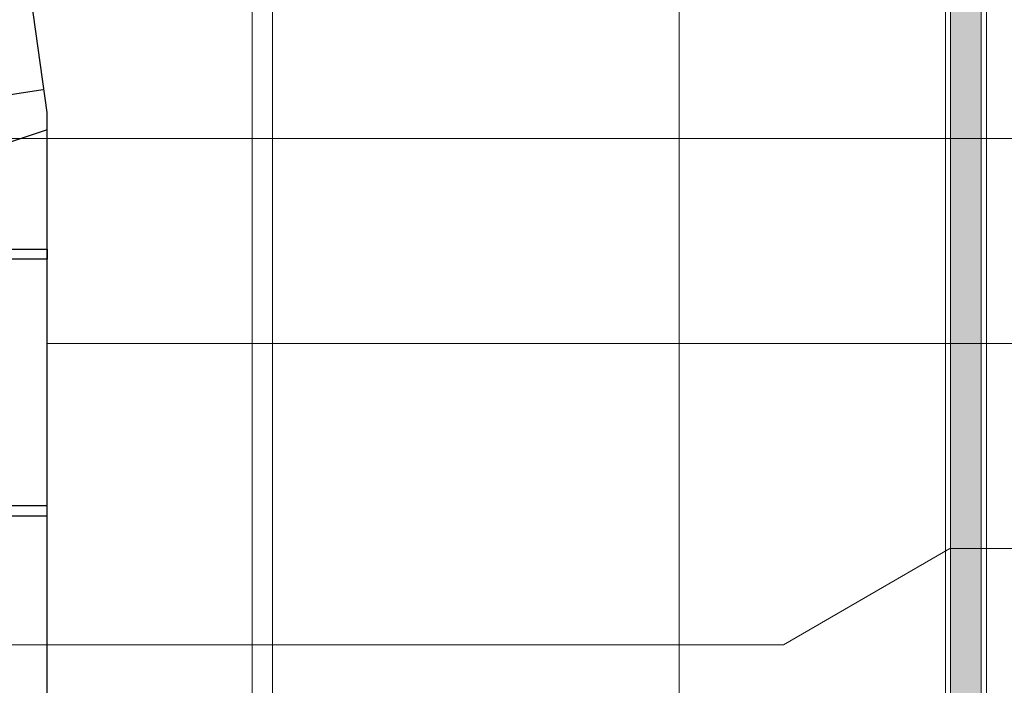
# Model space of a CAD drawing. Units: millimetres. Extents: x -1685 to 10921, y 4 to 6486.
# Drawn here: x 7182 to 7278, y 430 to 495 of the extents above; entities that cross this region are included whole.
import ezdxf

# ---------------------------------------------------------------- set-up
doc = ezdxf.new("R2010")
doc.units = ezdxf.units.MM
for name, color, linetype, lineweight in [('Fassadenbekleidung', 251, 'Continuous', 13), ('Fassadenbekleidung_Schraffur', 251, 'Continuous', 5), ('Legende', 251, 'Continuous', 5), ('Profil-T', 1, 'Continuous', 13)]:
    doc.layers.add(name, color=color, linetype=linetype, lineweight=lineweight)
doc.layers.add('Spidi-max', color=6, linetype='Continuous')

# ---------------------------------------------------------------- blocks, each defined once
blk = doc.blocks.new('A$C35DD05BE')
at = {"layer": 'Spidi-max'}
blk.add_lwpolyline([(-44, -2), (-44, -39.367, -0.045289), (-45.144, -51.971), (-54.967, -105.64, 0.426575), (-53.277, -107.981), (-38.845, -110), (38.845, -110), (53.277, -107.981, 0.426575), (54.967, -105.64), (45.144, -51.971, -0.045289), (44, -39.367), (44, -2)], format="xyb", dxfattribs=at)
for points in [[(37.13, -109.9), (18.5, -54), (18.5, -5.8)], [(32.5, -5.8), (32.5, -54), (41.108, -109.582)], [(-0.5, -102.437), (-0.5, -110)], [(0.5, -102.437), (0.5, -110)], [(25.525, -104.593), (25.525, -110), (24.525, -110), (24.525, -104.588)]]:
    blk.add_lwpolyline(points, dxfattribs=at)
blk = doc.blocks.new('A$Cf62a0783')
at = {"layer": 'Fassadenbekleidung_Schraffur'}
h = blk.add_hatch(dxfattribs=at)
h.set_pattern_fill('DOTS', color=256, scale=9.957243)
h.set_pattern_definition([(0, (-4838.797, -4616.2225), (0.31116384, 0.622327684), [0, -0.622327684])])
edge = h.paths.add_edge_path()
edge.add_line((36.283, 168.968), (39.293, 168.968))
edge.add_line((39.293, 168.968), (39.302, -108.816))
edge.add_arc((37.856, -108.874), 1.447, -103.38023, 2.29876, ccw=False)
edge.add_line((37.521, -110.281), (-27.083, -95.633))
edge.add_arc((-26.71, -94.187), 1.494, 180, 255.5308, ccw=False)
edge.add_line((-28.203, -94.187), (-28.203, -82.013))
edge.add_line((-28.203, -82.013), (-25.216, -82.013))
edge.add_line((-25.216, -82.013), (-25.216, -91.904))
edge.add_line((-25.216, -91.904), (-27.443, -94.083))
edge.add_arc((-27.126, -94.468), 0.498, 129.45926, 297.02432)
edge.add_line((-26.9, -94.911), (-24.218, -93.153))
edge.add_line((-24.218, -93.153), (35.99, -106.94))
edge.add_line((35.99, -106.94), (37.705, -109.549))
edge.add_arc((38.089, -109.232), 0.498, 219.45926, 399.45926)
edge.add_line((38.474, -108.916), (36.292, -106.744))
edge.add_line((36.292, -106.744), (36.283, 168.968))
at = {"layer": 'Fassadenbekleidung'}
blk.add_line((36.292, -106.744), (36.292, 168.968), dxfattribs=at)
blk.add_lwpolyline([(39.8, 168.968), (39.8, -108.816, -0.472065), (37.426, -110.77), (-27.092, -96.141, -0.358635), (-28.701, -94.187), (-28.701, -82.013), (-24.718, -82.013), (-24.718, -91.417), (-27.443, -94.083, 1), (-26.81, -94.852), (-23.622, -92.762), (35.62, -106.358), (37.705, -109.549, 1), (38.474, -108.916), (35.772, -106.227), (35.823, 168.968)], format="xyb", dxfattribs=at)
at = {"layer": 'Fassadenbekleidung', "flags": 128}
blk.add_lwpolyline([(39.302, 168.968), (39.302, -108.816, -0.472065), (37.521, -110.281), (-26.997, -95.653, -0.358635), (-28.203, -94.187), (-28.203, -82.013)], format="xyb", dxfattribs=at)
at = {"layer": 'Fassadenbekleidung'}
blk.add_lwpolyline([(9.8, -92.427), (9.8, 168.968)], dxfattribs=at)
blk = doc.blocks.new('A$C9fe5f38c')
at = {"layer": 'Fassadenbekleidung'}
blk.add_blockref('A$Cf62a0783', (0, 0), dxfattribs=at)
blk = doc.blocks.new('A$C2d51e185')
at = {"layer": 'Profil-T'}
for points in [[(-2, -265), (-2, 0)], [(0, -265), (0, 0)]]:
    blk.add_lwpolyline(points, dxfattribs=at)

msp = doc.modelspace()

# ---------------------------------------------------------------- linework, layer by layer
at = {"layer": 'Legende'}
for points in [[(7272.345, 483.614), (7071.227, 483.614)], [(7293.563, 483.614), (7272.345, 483.614)], [(7272.345, 463.614), (7184.227, 463.614)], [(7293.563, 463.614), (7272.345, 463.614)], [(7272.345, 443.614), (7256.127, 434.217)], [(7293.563, 443.614), (7272.345, 443.614)], [(7256.127, 434.217), (7077.227, 434.217)]]:
    msp.add_lwpolyline(points, dxfattribs=at)

# ---------------------------------------------------------------- block references
at = {"layer": 'Fassadenbekleidung'}
msp.add_blockref('A$C9fe5f38c', (7236.127, 383.837), dxfattribs=at)
at = {"layer": 'Profil-T'}
msp.add_blockref('A$C2d51e185', (7206.227, 552.804), dxfattribs=at)
at = {"layer": 'Spidi-max', "rotation": 90}
msp.add_blockref('A$C35DD05BE', (7074.227, 447.304), dxfattribs=at)

doc.saveas('drawing.dxf')
